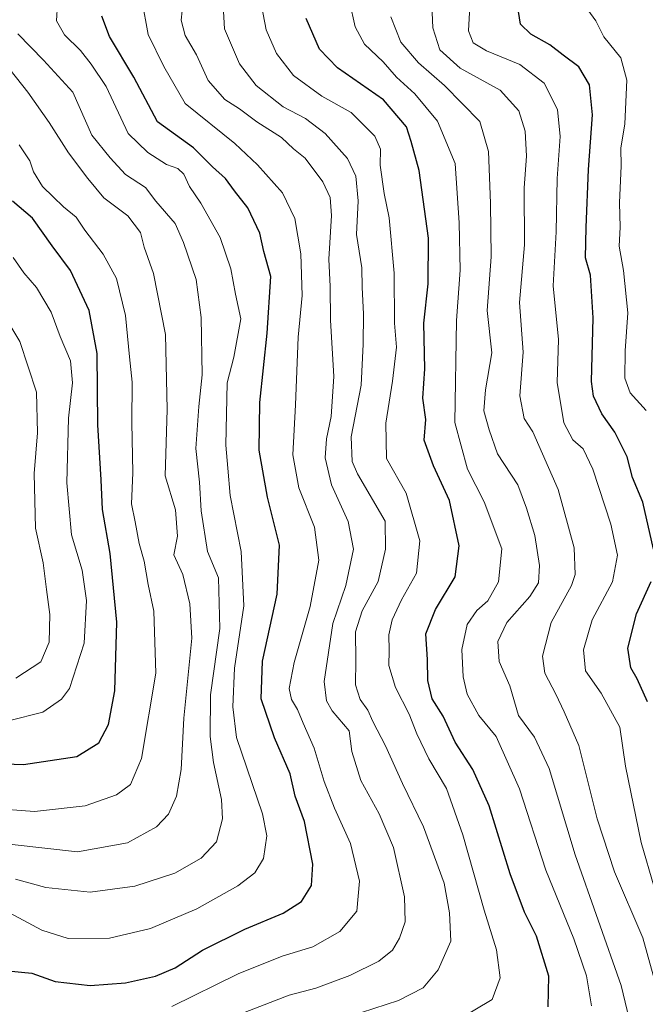
# Model space of a CAD drawing. Units: metres. Extents: x 661919 to 665384, y 4734959 to 4737353.
# Drawn here: x 662660 to 662790, y 4735201 to 4735405 of the extents above; entities that cross this region are included whole.
import ezdxf

# ---------------------------------------------------------------- set-up
doc = ezdxf.new("R2010")
doc.units = ezdxf.units.M
doc.header["$MEASUREMENT"] = 0
doc.layers.add('Curva de nivel maestra', color=36, linetype='Continuous', lineweight=30)
doc.layers.add('Curva de nivel normal', color=36, linetype='Continuous', lineweight=0)

# ---------------------------------------------------------------- blocks, each defined once
blk = doc.blocks.new('*U173')
at = {"layer": 'Curva de nivel normal', "color": 36, "linetype": 'Continuous', "lineweight": 0}
blk.add_polyline3d([(662792.34, 4735203.54, 685), (662789.29, 4735214.54, 685), (662783.38, 4735228.24, 685), (662779.81, 4735239.21, 685), (662776, 4735254.41, 685), (662772.97, 4735261.38, 685), (662771.22, 4735265.03, 685), (662768.92, 4735269.36, 685), (662768.48, 4735272.9, 685), (662770.28, 4735279.9, 685), (662774.49, 4735287.57, 685), (662775.24, 4735289.86, 685), (662775.06, 4735295.38, 685), (662771.75, 4735307.48, 685), (662766.47, 4735319.42, 685), (662764.67, 4735322.19, 685), (662763.8, 4735326.89, 685), (662764.46, 4735335.89, 685), (662763.7, 4735346.22, 685), (662764.76, 4735358.14, 685), (662764.66, 4735369.98, 685), (662765.17, 4735376.56, 685), (662764.86, 4735381.76, 685), (662763.55, 4735385.95, 685), (662759.68, 4735390.24, 685), (662751.42, 4735394.81, 685), (662747.19, 4735398.58, 685), (662745.73, 4735403.13, 685), (662745.5, 4735407.89, 685)], dxfattribs=at)
blk = doc.blocks.new('*U177')
at = {"layer": 'Curva de nivel normal', "color": 36, "linetype": 'Continuous', "lineweight": 0}
blk.add_polyline3d([(662778.66, 4735200.45, 695), (662777.6, 4735206.67, 695), (662774.96, 4735214.36, 695), (662769.18, 4735228.54, 695), (662763.72, 4735245.44, 695), (662758.84, 4735256.24, 695), (662755.24, 4735260.64, 695), (662752.86, 4735265.06, 695), (662752.03, 4735268.61, 695), (662751.74, 4735274.28, 695), (662752.86, 4735279.45, 695), (662754.86, 4735282.4, 695), (662757.11, 4735284.36, 695), (662759.34, 4735288.3, 695), (662760.07, 4735295.15, 695), (662756.4, 4735304.89, 695), (662752.93, 4735311.65, 695), (662750.29, 4735321.35, 695), (662750.63, 4735342.51, 695), (662751.41, 4735352.9, 695), (662751.22, 4735362.76, 695), (662750.33, 4735375.06, 695), (662746.69, 4735383.81, 695), (662741.98, 4735389.46, 695), (662738.22, 4735392.94, 695), (662735.44, 4735396.09, 695), (662731.58, 4735399.78, 695), (662729.63, 4735403.36, 695), (662728.47, 4735408.63, 695)], dxfattribs=at)
blk = doc.blocks.new('*U181')
at = {"layer": 'Curva de nivel normal', "color": 36, "linetype": 'Continuous', "lineweight": 0}
blk.add_polyline3d([(662685.38, 4735408.99, 720), (662686.69, 4735401.75, 720), (662689.98, 4735395.13, 720), (662694.38, 4735387.48, 720), (662704.7, 4735379.18, 720), (662709.35, 4735374.74, 720), (662714.56, 4735368.95, 720), (662717.14, 4735363.62, 720), (662718.38, 4735356.3, 720), (662718.61, 4735347.67, 720), (662717.8, 4735339.02, 720), (662717.26, 4735324.98, 720), (662716.67, 4735314.65, 720), (662717.96, 4735307.78, 720), (662721.22, 4735299.62, 720), (662722.08, 4735292.84, 720), (662720.26, 4735283.18, 720), (662716.96, 4735271.57, 720), (662715.94, 4735266.23, 720), (662716.44, 4735263.9, 720), (662717.7, 4735261.84, 720), (662718.82, 4735259.05, 720), (662721.12, 4735253.85, 720), (662723.17, 4735246.91, 720), (662725.36, 4735241.42, 720), (662728.68, 4735234.08, 720), (662730.53, 4735226.27, 720), (662729.98, 4735220.03, 720), (662726.45, 4735215.84, 720), (662720.83, 4735212.64, 720), (662714.5, 4735210.71, 720), (662705.37, 4735207.08, 720), (662691.64, 4735200.28, 720)], dxfattribs=at)
blk = doc.blocks.new('*U183')
at = {"layer": 'Curva de nivel normal', "color": 36, "linetype": 'Continuous', "lineweight": 0}
blk.add_polyline3d([(662655.99, 4735220.76, 730), (662664.68, 4735216.13, 730), (662670.09, 4735214.37, 730), (662678.66, 4735214.49, 730), (662687.2, 4735216.5, 730), (662696.78, 4735220.52, 730), (662705.3, 4735225.3, 730), (662708.84, 4735228.01, 730), (662710.65, 4735230.99, 730), (662711.29, 4735235.67, 730), (662710.44, 4735240.23, 730), (662705.02, 4735256.09, 730), (662704.28, 4735262.43, 730), (662704.63, 4735270.44, 730), (662706.53, 4735283.34, 730), (662705.98, 4735294.62, 730), (662703.7, 4735306.22, 730), (662703.25, 4735311.89, 730), (662702.78, 4735316.62, 730), (662703.11, 4735329.59, 730), (662704.46, 4735334.88, 730), (662705.94, 4735342.85, 730), (662704.84, 4735347.92, 730), (662703.84, 4735353.23, 730), (662701.66, 4735359.68, 730), (662697.62, 4735366.83, 730), (662695.26, 4735370.28, 730), (662694.08, 4735372.81, 730), (662692.83, 4735373.96, 730), (662690.47, 4735374.81, 730), (662686.61, 4735377.31, 730), (662682.58, 4735381.25, 730), (662678, 4735390.96, 730), (662674.9, 4735395.62, 730), (662672.7, 4735398.42, 730), (662669.32, 4735401.71, 730), (662667.71, 4735404.62, 730), (662667.91, 4735408.08, 730)], dxfattribs=at)
blk = doc.blocks.new('*U184')
at = {"layer": 'Curva de nivel normal', "color": 36, "linetype": 'Continuous', "lineweight": 0}
blk.add_polyline3d([(662659.26, 4735268.37, 760), (662664.44, 4735271.77, 760), (662666.17, 4735275.85, 760), (662666.34, 4735281.57, 760), (662665.6, 4735286.7, 760), (662664.9, 4735292.29, 760), (662663.36, 4735299.42, 760), (662663.05, 4735310.77, 760), (662663.78, 4735319.17, 760), (662663.55, 4735327.6, 760), (662660.1, 4735338.15, 760), (662653.8, 4735348.51, 760)], dxfattribs=at)
blk = doc.blocks.new('*U189')
at = {"layer": 'Curva de nivel normal', "color": 36, "linetype": 'Continuous', "lineweight": 0}
blk.add_polyline3d([(662659.94, 4735378.92, 745), (662662.18, 4735375.56, 745), (662662.9, 4735373.31, 745), (662664.76, 4735370.23, 745), (662667.03, 4735368.13, 745), (662669.12, 4735366.05, 745), (662671.74, 4735363.92, 745), (662673.58, 4735361.22, 745), (662677.38, 4735356.22, 745), (662680.12, 4735351.22, 745), (662682.01, 4735343.54, 745), (662682.8, 4735334.94, 745), (662683.39, 4735329.73, 745), (662683.33, 4735321.36, 745), (662683.51, 4735310.9, 745), (662683.22, 4735304.46, 745), (662684.01, 4735300.74, 745), (662684.86, 4735296.26, 745), (662685.86, 4735292.59, 745), (662686.69, 4735287.76, 745), (662687.9, 4735282.22, 745), (662688.29, 4735269.36, 745), (662685.31, 4735251.73, 745), (662683.03, 4735246.31, 745), (662680.17, 4735244.16, 745), (662673.66, 4735241.87, 745), (662663.13, 4735240.74, 745), (662653.84, 4735241.42, 745)], dxfattribs=at)
blk = doc.blocks.new('*U194')
at = {"layer": 'Curva de nivel normal', "color": 36, "linetype": 'Continuous', "lineweight": 0}
blk.add_polyline3d([(662789.98, 4735323.84, 670), (662786.67, 4735327.49, 670), (662785.53, 4735330.56, 670), (662785.58, 4735336.18, 670), (662786.16, 4735344.06, 670), (662785.28, 4735352.85, 670), (662784.37, 4735357.88, 670), (662784.55, 4735361.84, 670), (662784.47, 4735366.88, 670), (662784.79, 4735374.56, 670), (662784.74, 4735378.22, 670), (662785.52, 4735383.22, 670), (662785.96, 4735392.32, 670), (662784.74, 4735396.91, 670), (662781.21, 4735401.27, 670), (662779.52, 4735404.58, 670), (662777.87, 4735406.91, 670)], dxfattribs=at)
blk = doc.blocks.new('*U196')
at = {"layer": 'Curva de nivel normal', "color": 36, "linetype": 'Continuous', "lineweight": 0}
blk.add_polyline3d([(662789.69, 4735184.2, 690), (662784.81, 4735204.62, 690), (662775.23, 4735231.76, 690), (662769.86, 4735249.62, 690), (662766.84, 4735256.12, 690), (662763.52, 4735260.59, 690), (662761.72, 4735266.76, 690), (662759.51, 4735271.82, 690), (662759.24, 4735275.96, 690), (662761.1, 4735279.88, 690), (662765.87, 4735285.28, 690), (662767.63, 4735288.14, 690), (662767.82, 4735291.74, 690), (662766.87, 4735297.93, 690), (662765.16, 4735303.6, 690), (662763.37, 4735308.46, 690), (662759.14, 4735314.84, 690), (662757.42, 4735319.8, 690), (662756.33, 4735323.79, 690), (662756.62, 4735328.14, 690), (662757.95, 4735335.77, 690), (662757.01, 4735344.55, 690), (662757.84, 4735355.67, 690), (662757.68, 4735366.82, 690), (662757.27, 4735377.53, 690), (662755.45, 4735383.71, 690), (662748.12, 4735391.18, 690), (662742.76, 4735395.9, 690), (662739.08, 4735400.15, 690), (662737.02, 4735405.41, 690)], dxfattribs=at)
blk = doc.blocks.new('*U200')
at = {"layer": 'Curva de nivel normal', "color": 36, "linetype": 'Continuous', "lineweight": 0}
blk.add_polyline3d([(662751.16, 4735197.65, 705), (662758.04, 4735201.77, 705), (662759.72, 4735206.24, 705), (662758.9, 4735212.08, 705), (662756.37, 4735220.28, 705), (662751.94, 4735235.89, 705), (662748.53, 4735245.49, 705), (662744.9, 4735251.64, 705), (662742.38, 4735256.79, 705), (662740.82, 4735260.89, 705), (662738, 4735266.4, 705), (662736.58, 4735270.98, 705), (662736.68, 4735274.07, 705), (662736.62, 4735277.35, 705), (662737.32, 4735280.44, 705), (662739.22, 4735284.61, 705), (662742.31, 4735290.1, 705), (662743, 4735296.82, 705), (662740.19, 4735306.69, 705), (662736.14, 4735313.89, 705), (662736.01, 4735321.18, 705), (662737.37, 4735329.93, 705), (662738.22, 4735336.95, 705), (662737.77, 4735341.96, 705), (662737.7, 4735352.31, 705), (662736.71, 4735363.77, 705), (662735.63, 4735368.8, 705), (662734.78, 4735374.7, 705), (662734.89, 4735378, 705), (662733.69, 4735380.66, 705), (662728.78, 4735385.58, 705), (662722.74, 4735388.96, 705), (662716.84, 4735393.3, 705), (662713.28, 4735397.84, 705), (662711.14, 4735402.73, 705), (662709.9, 4735409.27, 705)], dxfattribs=at)
blk = doc.blocks.new('*U203')
at = {"layer": 'Curva de nivel normal', "color": 36, "linetype": 'Continuous', "lineweight": 0}
blk.add_polyline3d([(662725.83, 4735197.41, 710), (662738.63, 4735201.52, 710), (662743.7, 4735204.18, 710), (662746.86, 4735207.91, 710), (662749.46, 4735213.84, 710), (662749.2, 4735219.7, 710), (662748.09, 4735225.83, 710), (662743.79, 4735237.52, 710), (662739.45, 4735246.52, 710), (662735.94, 4735254.34, 710), (662733.31, 4735259.36, 710), (662732.25, 4735261.71, 710), (662730.63, 4735263.96, 710), (662729.7, 4735266.98, 710), (662729.79, 4735272.1, 710), (662729.69, 4735277.94, 710), (662731.05, 4735282.33, 710), (662734.36, 4735288.4, 710), (662735.92, 4735295.1, 710), (662735.83, 4735300.9, 710), (662730.14, 4735310.7, 710), (662728.99, 4735313.29, 710), (662728.78, 4735318.37, 710), (662730.89, 4735329.1, 710), (662731.28, 4735337.56, 710), (662731.38, 4735343.89, 710), (662731.08, 4735349.34, 710), (662731.04, 4735353.43, 710), (662729.92, 4735360.31, 710), (662730.22, 4735367.28, 710), (662729.76, 4735372.41, 710), (662728.03, 4735376.06, 710), (662723.42, 4735381.25, 710), (662719.34, 4735384.37, 710), (662714.71, 4735386.77, 710), (662709.11, 4735391.17, 710), (662705.64, 4735395.7, 710), (662702.52, 4735402.92, 710), (662702.11, 4735410.27, 710)], dxfattribs=at)
blk = doc.blocks.new('*U206')
at = {"layer": 'Curva de nivel normal', "color": 36, "linetype": 'Continuous', "lineweight": 0}
blk.add_polyline3d([(662658.07, 4735394.47, 740), (662661.78, 4735389.84, 740), (662666.16, 4735383.54, 740), (662670.18, 4735377.23, 740), (662674.2, 4735371.92, 740), (662677.52, 4735367.9, 740), (662682.49, 4735364.21, 740), (662685.09, 4735360.7, 740), (662685.86, 4735357.66, 740), (662687.79, 4735352.22, 740), (662690.28, 4735339.56, 740), (662690.63, 4735324.03, 740), (662690.25, 4735310.32, 740), (662692.37, 4735303.27, 740), (662692.78, 4735297.79, 740), (662692.01, 4735293.9, 740), (662693.88, 4735289.83, 740), (662695.31, 4735283.78, 740), (662695.76, 4735276.65, 740), (662694.1, 4735260.04, 740), (662693.52, 4735249.45, 740), (662692.55, 4735243.93, 740), (662690.94, 4735240.2, 740), (662688.46, 4735237.57, 740), (662682.44, 4735234.2, 740), (662672.06, 4735232.39, 740), (662658.48, 4735233.88, 740)], dxfattribs=at)
blk = doc.blocks.new('*U213')
at = {"layer": 'Curva de nivel normal', "color": 36, "linetype": 'Continuous', "lineweight": 0}
blk.add_polyline3d([(662794.33, 4735215.78, 680), (662788.92, 4735234.28, 680), (662785.67, 4735250.14, 680), (662784.54, 4735258.23, 680), (662780.62, 4735265.23, 680), (662777.38, 4735269.9, 680), (662776.97, 4735274.23, 680), (662778.78, 4735280.42, 680), (662782.97, 4735288.29, 680), (662783.99, 4735293.84, 680), (662782.66, 4735300.26, 680), (662778.94, 4735311.65, 680), (662776.87, 4735315.86, 680), (662774.74, 4735317.76, 680), (662772.87, 4735321.26, 680), (662771.54, 4735329.67, 680), (662771.76, 4735338.58, 680), (662770.65, 4735349.7, 680), (662771.33, 4735360.87, 680), (662771.51, 4735371.9, 680), (662772.11, 4735380.65, 680), (662771.56, 4735386.2, 680), (662768.83, 4735391.7, 680), (662763.8, 4735395.53, 680), (662756.88, 4735398.4, 680), (662754.12, 4735400.03, 680), (662753.16, 4735402.56, 680), (662753.37, 4735407.56, 680)], dxfattribs=at)
blk = doc.blocks.new('*U225')
at = {"layer": 'Curva de nivel normal', "color": 36, "linetype": 'Continuous', "lineweight": 0}
blk.add_polyline3d([(662706.79, 4735199.1, 715), (662715.97, 4735202.66, 715), (662721.5, 4735204.1, 715), (662728.55, 4735206.74, 715), (662734.5, 4735209.7, 715), (662737.39, 4735211.95, 715), (662738.84, 4735214.44, 715), (662739.96, 4735217.88, 715), (662739.87, 4735223.05, 715), (662737.54, 4735233.25, 715), (662734.62, 4735240.25, 715), (662730.79, 4735247.17, 715), (662728.9, 4735253.13, 715), (662728.37, 4735257.44, 715), (662724.83, 4735261.61, 715), (662723.7, 4735263.67, 715), (662723.21, 4735267.64, 715), (662724.98, 4735279.71, 715), (662727.71, 4735287.54, 715), (662729.25, 4735295.1, 715), (662728.18, 4735300.82, 715), (662724.72, 4735308.46, 715), (662723.39, 4735314, 715), (662723.66, 4735317.95, 715), (662724.68, 4735322.56, 715), (662725.18, 4735330.89, 715), (662724.51, 4735342.56, 715), (662724.47, 4735349.56, 715), (662724.14, 4735355.22, 715), (662724.73, 4735364.22, 715), (662724.47, 4735368.01, 715), (662722.93, 4735371.23, 715), (662719.28, 4735376.1, 715), (662716.85, 4735378.1, 715), (662714.34, 4735380.4, 715), (662709.26, 4735383.65, 715), (662705.66, 4735386.38, 715), (662702.58, 4735388.32, 715), (662699.16, 4735392.21, 715), (662696.75, 4735397.56, 715), (662694.37, 4735401.56, 715), (662693.56, 4735404.73, 715), (662694.18, 4735410.58, 715)], dxfattribs=at)
blk = doc.blocks.new('*U234')
at = {"layer": 'Curva de nivel normal', "color": 36, "linetype": 'Continuous', "lineweight": 0}
blk.add_polyline3d([(662658.68, 4735355.56, 755), (662660.89, 4735352.39, 755), (662663.53, 4735349.3, 755), (662666.61, 4735344.24, 755), (662668.45, 4735339.14, 755), (662670.59, 4735334.11, 755), (662671.02, 4735329.56, 755), (662670.16, 4735322.22, 755), (662669.83, 4735308.82, 755), (662670.79, 4735298.05, 755), (662673, 4735290.72, 755), (662673.92, 4735284.47, 755), (662673.44, 4735275.63, 755), (662670.36, 4735266.18, 755), (662668.7, 4735264.02, 755), (662664.84, 4735261.32, 755), (662657.72, 4735259.53, 755)], dxfattribs=at)
blk = doc.blocks.new('*U238')
at = {"layer": 'Curva de nivel normal', "color": 36, "linetype": 'Continuous', "lineweight": 0}
blk.add_polyline3d([(662659.66, 4735401.91, 735), (662664.98, 4735396.46, 735), (662671.05, 4735389.79, 735), (662675.04, 4735380.87, 735), (662678.85, 4735376.18, 735), (662682.01, 4735372.73, 735), (662686.12, 4735370.08, 735), (662688.28, 4735367.24, 735), (662692.3, 4735362.56, 735), (662694.02, 4735358.62, 735), (662696.67, 4735350.96, 735), (662697.72, 4735343.12, 735), (662697.89, 4735331.22, 735), (662697.2, 4735324.67, 735), (662696.62, 4735315.95, 735), (662697.34, 4735308.97, 735), (662697.68, 4735303.01, 735), (662699.01, 4735294.64, 735), (662701.26, 4735289.17, 735), (662701.56, 4735278.63, 735), (662699.64, 4735264.87, 735), (662699.55, 4735256.23, 735), (662700.25, 4735250.9, 735), (662701.9, 4735243.23, 735), (662702.11, 4735239.23, 735), (662700.84, 4735234.44, 735), (662697.71, 4735231.06, 735), (662692.23, 4735227.94, 735), (662683.94, 4735225.26, 735), (662674.7, 4735224.01, 735), (662665.51, 4735224.96, 735), (662659.17, 4735226.67, 735)], dxfattribs=at)
blk = doc.blocks.new('*U242')
at = {"layer": 'Curva de nivel maestra', "color": 36, "linetype": 'Continuous', "lineweight": 30}
blk.add_polyline3d([(662643.17, 4735251.08, 750), (662660.85, 4735250.46, 750), (662671.89, 4735252.11, 750), (662676.47, 4735254.93, 750), (662678.51, 4735258.74, 750), (662679.78, 4735265.73, 750), (662680.23, 4735279.96, 750), (662678.82, 4735294.22, 750), (662677.24, 4735303.3, 750), (662676.95, 4735309.48, 750), (662676.25, 4735320.89, 750), (662676.12, 4735335.65, 750), (662674.46, 4735344.58, 750), (662670.58, 4735352.83, 750), (662666.77, 4735357.99, 750), (662662.74, 4735363.71, 750), (662658.6, 4735367.25, 750)], dxfattribs=at)
blk = doc.blocks.new('*U243')
at = {"layer": 'Curva de nivel maestra', "color": 36, "linetype": 'Continuous', "lineweight": 30}
blk.add_polyline3d([(662769.63, 4735200.23, 700), (662769.79, 4735206.59, 700), (662767.2, 4735214.88, 700), (662764.74, 4735219.82, 700), (662761.74, 4735227.81, 700), (662757.38, 4735241.89, 700), (662754.03, 4735249.43, 700), (662750.38, 4735255.12, 700), (662747.84, 4735260.5, 700), (662745.59, 4735264.08, 700), (662744.71, 4735267.9, 700), (662744.65, 4735272.23, 700), (662744.27, 4735277.57, 700), (662746.29, 4735282.57, 700), (662750.34, 4735289.37, 700), (662751.21, 4735295.79, 700), (662749.18, 4735305.16, 700), (662745.84, 4735312.38, 700), (662743.96, 4735317.68, 700), (662744.29, 4735321.96, 700), (662743.69, 4735326.42, 700), (662744.05, 4735332.44, 700), (662743.88, 4735341.94, 700), (662744.76, 4735350.08, 700), (662744.81, 4735359.58, 700), (662742.91, 4735373.56, 700), (662741.26, 4735379.57, 700), (662740.26, 4735382.6, 700), (662735.49, 4735388.24, 700), (662725.98, 4735394.86, 700), (662722.2, 4735398.72, 700), (662719.45, 4735405.08, 700)], dxfattribs=at)
blk = doc.blocks.new('*U251')
at = {"layer": 'Curva de nivel maestra', "color": 36, "linetype": 'Continuous', "lineweight": 30}
blk.add_polyline3d([(662657.61, 4735207.67, 725), (662662.61, 4735207.22, 725), (662667.44, 4735205.46, 725), (662674.71, 4735204.65, 725), (662681.98, 4735205.24, 725), (662688.21, 4735206.57, 725), (662692.27, 4735208.35, 725), (662697.97, 4735212.01, 725), (662706.72, 4735216.35, 725), (662714.73, 4735219.64, 725), (662718.5, 4735222.03, 725), (662720.54, 4735225.37, 725), (662720.87, 4735229.83, 725), (662719.11, 4735238.64, 725), (662717.18, 4735243.87, 725), (662716.14, 4735248.54, 725), (662712.92, 4735255.99, 725), (662710.11, 4735264.04, 725), (662710.41, 4735271.91, 725), (662713.48, 4735285.74, 725), (662713.95, 4735295.95, 725), (662711.48, 4735305.86, 725), (662709.72, 4735315.63, 725), (662709.86, 4735325.49, 725), (662711.35, 4735339.89, 725), (662712.16, 4735351.59, 725), (662710.69, 4735356.82, 725), (662709.88, 4735360.56, 725), (662707.38, 4735365.85, 725), (662704.62, 4735369.35, 725), (662702.72, 4735371.92, 725), (662700.07, 4735374.32, 725), (662696.09, 4735378.28, 725), (662688.62, 4735383.68, 725), (662683.71, 4735392.92, 725), (662678.7, 4735401.36, 725), (662677.12, 4735405.55, 725)], dxfattribs=at)

msp = doc.modelspace()

# ---------------------------------------------------------------- linework, layer by layer
at = {"layer": 'Curva de nivel maestra', "color": 36, "linetype": 'Continuous', "lineweight": 30}
for points in [[(662791.48, 4735295.08, 675), (662789.26, 4735304.8, 675), (662787.16, 4735309.98, 675), (662786.02, 4735314.23, 675), (662783.5, 4735319.37, 675), (662780.77, 4735323.14, 675), (662779.07, 4735326.77, 675), (662778.64, 4735329.83, 675), (662778.98, 4735343.03, 675), (662778.39, 4735351.89, 675), (662777.39, 4735355.47, 675), (662777.51, 4735361.76, 675), (662778.01, 4735373.77, 675), (662778.86, 4735385.09, 675), (662778.25, 4735391.31, 675), (662775.98, 4735395.04, 675), (662772.76, 4735397.49, 675), (662770, 4735399.62, 675), (662766.04, 4735401.84, 675), (662763.93, 4735403.89, 675), (662763.47, 4735406.56, 675)], [(662790.23, 4735263.42, 675), (662788.12, 4735268.2, 675), (662786.8, 4735270.48, 675), (662786.16, 4735274.58, 675), (662787.99, 4735281.68, 675), (662790.98, 4735288.37, 675)]]:
    msp.add_polyline3d(points, dxfattribs=at)

# ---------------------------------------------------------------- block references
for name in ['*U242', '*U251', '*U243']:
    msp.add_blockref(name, (0, 0), dxfattribs=at)
at = {"layer": 'Curva de nivel normal', "color": 36, "linetype": 'Continuous', "lineweight": 0}
for name in ['*U234', '*U189', '*U206', '*U238', '*U181', '*U225', '*U203', '*U196', '*U177', '*U183', '*U184', '*U173', '*U213', '*U194', '*U200']:
    msp.add_blockref(name, (0, 0), dxfattribs=at)

doc.saveas('drawing.dxf')
